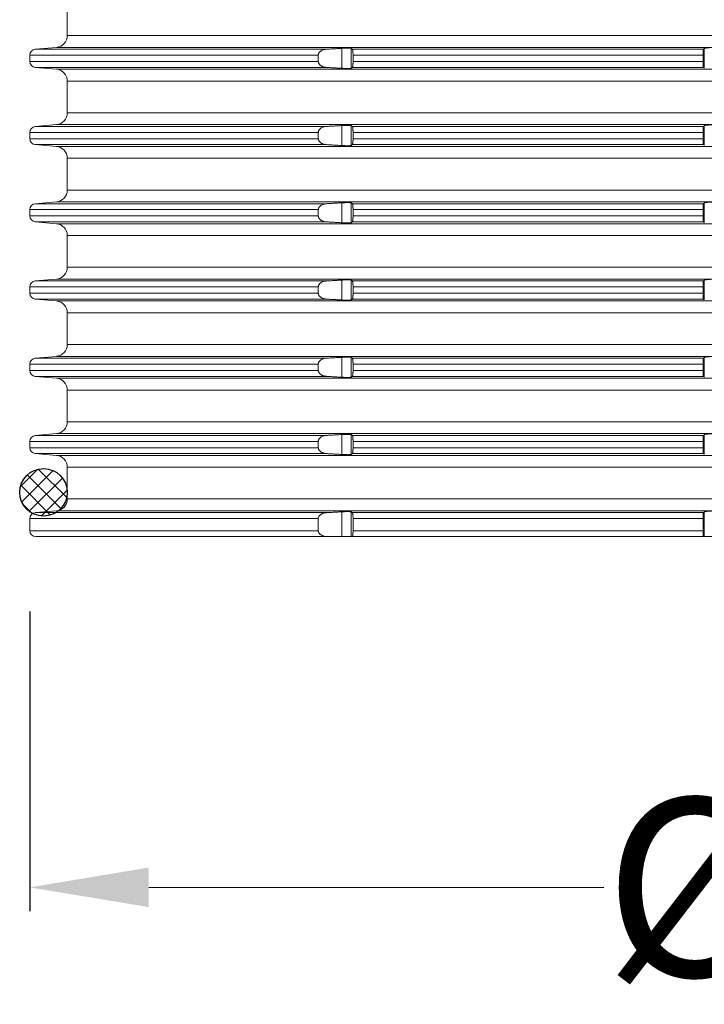
# Model space of a CAD drawing. Units: millimetres. Extents: x 2673 to 4786, y 0 to 1485.
# Drawn here: x 3899 to 3957, y 525 to 608 of the extents above; entities that cross this region are included whole.
import ezdxf

# ---------------------------------------------------------------- set-up
doc = ezdxf.new("R2010")
doc.units = ezdxf.units.MM
doc.layers.add('1', color=7, linetype='Continuous')
doc.layers.add('вспомогательный', color=140, linetype='Continuous', lineweight=20)
doc.styles.add('ГОСТ 2.304', font='isocpeui.ttf')
doc.dimstyles.new('ME10_DIM_10', dxfattribs={"dimtxt": 15, "dimasz": 10, "dimexe": 2, "dimexo": 0, "dimgap": 2, "dimtad": 4, "dimdsep": 46, "dimtxsty": 'ГОСТ 2.304', "dimcen": 0.09, "dimclrd": 1, "dimclre": 1, "dimclrt": 1, "dimadec": 0, "dimazin": 0, "dimtfac": 1, "dimtmove": 0, "dimatfit": 3, "dimfxl": 1, "dimtolj": 1, "dimtzin": 0, "dimlwd": 18, "dimarcsym": 0})

# ---------------------------------------------------------------- blocks, each defined once
blk = doc.blocks.new('O-Ring__125x4', base_point=(-1259.471, 530.122))
at = {"layer": '1', "linetype": 'Continuous'}
h = blk.add_hatch(dxfattribs=at)
h.set_pattern_fill('CUSTOM0', color=3, angle=45, pattern_type=2)
h.set_pattern_definition([(45, (-46273.8832, -64718.6159), (-1.414213562, 1e-16), []), (135, (-46273.8832, -64718.6159), (6e-16, -1.414213562), [])])
edge = h.paths.add_edge_path()
edge.add_arc((-1662.781, 547.847), 2, 0, 360)
at = {"layer": '1', "color": 7, "linetype": 'Continuous'}
blk.add_circle((-1662.781, 547.847), 2, dxfattribs=at)
blk = doc.blocks.new('HL8500_Artikel', base_point=(-1880.51, 530.347))
at = {"layer": 'вспомогательный', "linetype": 'Continuous'}
for p, q in [((-1660.781, 451.681), (-1660.781, 449.014)), ((-1660.781, 449.014), (-1521.272, 449.014)), ((-1661.694, 448.017), (-1663.475, 447.862)), ((-1663.475, 447.862), (-1638.988, 447.862)), ((-1661.694, 448.017), (-1605.828, 448.017)), ((-1637.704, 446.259), (-1637.704, 447.935)), ((-1636.907, 446.263), (-1636.907, 447.932)), ((-1636.809, 447.862), (-1607.284, 447.862)), ((-1607.217, 446.266), (-1607.217, 447.929)), ((-1663.931, 446.831), (-1663.931, 447.363)), ((-1663.931, 447.363), (-1639.674, 447.363)), ((-1663.931, 446.831), (-1639.674, 446.831)), ((-1639.674, 446.831), (-1639.674, 447.363)), ((-1636.753, 447.363), (-1607.324, 447.363)), ((-1636.753, 446.831), (-1636.753, 447.363)), ((-1636.753, 446.831), (-1607.324, 446.831)), ((-1607.324, 446.831), (-1607.324, 447.363)), ((-1661.694, 446.177), (-1663.475, 446.333)), ((-1663.475, 446.333), (-1638.988, 446.333)), ((-1661.694, 446.177), (-1605.828, 446.177)), ((-1636.809, 446.333), (-1607.284, 446.333)), ((-1660.781, 445.181), (-1521.272, 445.181)), ((-1660.781, 445.181), (-1660.781, 442.514)), ((-1660.781, 442.514), (-1521.272, 442.514)), ((-1663.931, 440.331), (-1663.931, 440.863)), ((-1663.931, 440.863), (-1639.674, 440.863)), ((-1661.694, 441.517), (-1663.475, 441.362)), ((-1663.475, 441.362), (-1638.988, 441.362)), ((-1661.694, 441.517), (-1605.828, 441.517)), ((-1639.674, 440.331), (-1639.674, 440.863)), ((-1637.704, 439.759), (-1637.704, 441.435)), ((-1636.907, 439.763), (-1636.907, 441.432)), ((-1636.809, 441.362), (-1607.284, 441.362)), ((-1636.753, 440.863), (-1607.324, 440.863)), ((-1636.753, 440.331), (-1636.753, 440.863)), ((-1607.324, 440.331), (-1607.324, 440.863)), ((-1607.217, 439.766), (-1607.217, 441.429)), ((-1663.931, 440.331), (-1639.674, 440.331)), ((-1636.753, 440.331), (-1607.324, 440.331)), ((-1661.694, 439.677), (-1663.475, 439.833)), ((-1663.475, 439.833), (-1638.988, 439.833)), ((-1661.694, 439.677), (-1605.828, 439.677)), ((-1636.809, 439.833), (-1607.284, 439.833)), ((-1660.781, 438.681), (-1521.272, 438.681)), ((-1660.781, 438.681), (-1660.781, 436.014)), ((-1660.781, 436.014), (-1521.272, 436.014)), ((-1661.694, 435.017), (-1663.475, 434.862)), ((-1661.694, 435.017), (-1605.828, 435.017)), ((-1663.931, 433.831), (-1663.931, 434.363)), ((-1663.931, 434.363), (-1639.674, 434.363)), ((-1663.475, 434.862), (-1638.988, 434.862)), ((-1639.674, 433.831), (-1639.674, 434.363)), ((-1637.704, 433.259), (-1637.704, 434.935)), ((-1636.907, 433.263), (-1636.907, 434.932)), ((-1636.809, 434.862), (-1607.284, 434.862)), ((-1636.753, 434.363), (-1607.324, 434.363)), ((-1636.753, 433.831), (-1636.753, 434.363)), ((-1607.324, 433.831), (-1607.324, 434.363)), ((-1607.217, 433.266), (-1607.217, 434.929)), ((-1663.931, 433.831), (-1639.674, 433.831)), ((-1636.753, 433.831), (-1607.324, 433.831)), ((-1661.694, 433.177), (-1663.475, 433.333)), ((-1663.475, 433.333), (-1638.988, 433.333)), ((-1661.694, 433.177), (-1605.828, 433.177)), ((-1636.809, 433.333), (-1607.284, 433.333)), ((-1660.781, 432.181), (-1521.272, 432.181)), ((-1660.781, 432.181), (-1660.781, 429.514)), ((-1660.781, 429.514), (-1521.272, 429.514)), ((-1661.694, 428.517), (-1663.475, 428.362)), ((-1661.694, 428.517), (-1605.828, 428.517)), ((-1637.704, 426.759), (-1637.704, 428.435)), ((-1636.907, 426.763), (-1636.907, 428.432)), ((-1607.217, 426.766), (-1607.217, 428.429)), ((-1663.931, 427.331), (-1663.931, 427.863)), ((-1663.931, 427.863), (-1639.674, 427.863)), ((-1663.475, 428.362), (-1638.988, 428.362)), ((-1639.674, 427.331), (-1639.674, 427.863)), ((-1636.809, 428.362), (-1607.284, 428.362)), ((-1636.753, 427.863), (-1607.324, 427.863)), ((-1636.753, 427.331), (-1636.753, 427.863)), ((-1607.324, 427.331), (-1607.324, 427.863)), ((-1663.931, 427.331), (-1639.674, 427.331)), ((-1661.694, 426.677), (-1663.475, 426.833)), ((-1663.475, 426.833), (-1638.988, 426.833)), ((-1636.809, 426.833), (-1607.284, 426.833)), ((-1636.753, 427.331), (-1607.324, 427.331)), ((-1661.694, 426.677), (-1605.828, 426.677)), ((-1660.781, 425.681), (-1521.272, 425.681)), ((-1660.781, 425.681), (-1660.781, 423.014)), ((-1660.781, 423.014), (-1521.272, 423.014)), ((-1661.694, 422.017), (-1663.475, 421.862)), ((-1663.475, 421.862), (-1638.988, 421.862)), ((-1661.694, 422.017), (-1605.828, 422.017)), ((-1637.704, 420.259), (-1637.704, 421.935)), ((-1636.907, 420.263), (-1636.907, 421.932)), ((-1636.809, 421.862), (-1607.284, 421.862)), ((-1607.217, 420.266), (-1607.217, 421.929)), ((-1663.931, 420.831), (-1663.931, 421.363)), ((-1663.931, 421.363), (-1639.674, 421.363)), ((-1639.674, 420.831), (-1639.674, 421.363)), ((-1636.753, 421.363), (-1607.324, 421.363)), ((-1636.753, 420.831), (-1636.753, 421.363)), ((-1607.324, 420.831), (-1607.324, 421.363)), ((-1663.931, 420.831), (-1639.674, 420.831)), ((-1661.694, 420.177), (-1663.475, 420.333)), ((-1663.475, 420.333), (-1638.988, 420.333)), ((-1661.694, 420.177), (-1605.828, 420.177)), ((-1636.809, 420.333), (-1607.284, 420.333)), ((-1636.753, 420.831), (-1607.324, 420.831)), ((-1660.781, 419.181), (-1521.272, 419.181)), ((-1660.781, 419.181), (-1660.781, 416.514)), ((-1660.781, 416.514), (-1521.272, 416.514)), ((-1661.694, 415.517), (-1663.475, 415.362)), ((-1663.475, 415.362), (-1638.988, 415.362)), ((-1661.694, 415.517), (-1605.828, 415.517)), ((-1637.704, 413.759), (-1637.704, 415.435)), ((-1636.907, 413.763), (-1636.907, 415.432)), ((-1636.809, 415.362), (-1607.284, 415.362)), ((-1607.217, 413.766), (-1607.217, 415.429)), ((-1663.931, 414.331), (-1663.931, 414.863)), ((-1663.931, 414.863), (-1639.674, 414.863)), ((-1663.931, 414.331), (-1639.674, 414.331)), ((-1639.674, 414.331), (-1639.674, 414.863)), ((-1636.753, 414.863), (-1607.324, 414.863)), ((-1636.753, 414.331), (-1636.753, 414.863)), ((-1636.753, 414.331), (-1607.324, 414.331)), ((-1607.324, 414.331), (-1607.324, 414.863)), ((-1661.694, 413.677), (-1663.475, 413.833)), ((-1663.475, 413.833), (-1638.988, 413.833)), ((-1661.694, 413.677), (-1605.828, 413.677)), ((-1636.809, 413.833), (-1607.284, 413.833)), ((-1660.781, 412.681), (-1660.781, 410.014)), ((-1660.781, 412.681), (-1521.272, 412.681)), ((-1660.781, 410.014), (-1521.272, 410.014)), ((-1661.694, 409.017), (-1663.475, 408.862)), ((-1663.475, 408.862), (-1638.988, 408.862)), ((-1661.694, 409.017), (-1605.828, 409.017)), ((-1637.704, 406.847), (-1637.704, 408.935)), ((-1636.907, 406.847), (-1636.907, 408.932)), ((-1636.809, 408.862), (-1607.284, 408.862)), ((-1607.217, 406.847), (-1607.217, 408.929)), ((-1663.931, 407.347), (-1663.931, 408.363)), ((-1663.931, 408.363), (-1639.674, 408.363)), ((-1639.674, 407.347), (-1639.674, 408.363)), ((-1636.753, 407.347), (-1636.753, 408.363)), ((-1636.753, 408.363), (-1607.324, 408.363)), ((-1607.324, 407.347), (-1607.324, 408.363)), ((-1663.931, 407.347), (-1639.674, 407.347)), ((-1663.431, 406.847), (-1638.922, 406.847)), ((-1638.922, 406.847), (-1637.704, 406.847)), ((-1637.704, 406.847), (-1636.907, 406.847)), ((-1636.907, 406.847), (-1636.814, 406.847)), ((-1636.814, 406.847), (-1607.28, 406.847)), ((-1636.753, 407.347), (-1607.324, 407.347)), ((-1607.28, 406.847), (-1607.217, 406.847)), ((-1607.217, 406.847), (-1606.42, 406.847))]:
    blk.add_line(p, q, dxfattribs=at)
for centre, radius, start, end in [((-1661.781, 449.014), 1, 275, 0), ((-1663.431, 447.363), 0.5, 95, 180), ((-1663.431, 446.831), 0.5, 180, 265), ((-1661.781, 445.181), 1, 0, 85), ((-1661.781, 442.514), 1, 275, 0), ((-1663.431, 440.863), 0.5, 95, 180), ((-1663.431, 440.331), 0.5, 180, 265), ((-1661.781, 438.681), 1, 0, 85), ((-1661.781, 436.014), 1, 275, 0), ((-1663.431, 434.363), 0.5, 95, 180), ((-1663.431, 433.831), 0.5, 180, 265), ((-1661.781, 432.181), 1, 0, 85), ((-1661.781, 429.514), 1, 275, 0), ((-1663.431, 427.863), 0.5, 95, 180), ((-1663.431, 427.331), 0.5, 180, 265), ((-1661.781, 425.681), 1, 0, 85), ((-1661.781, 423.014), 1, 275, 0), ((-1663.431, 421.363), 0.5, 95, 180), ((-1663.431, 420.831), 0.5, 180, 265), ((-1661.781, 419.181), 1, 0, 85), ((-1661.781, 416.514), 1, 275, 0), ((-1663.431, 414.863), 0.5, 95, 180), ((-1663.431, 414.331), 0.5, 180, 265), ((-1661.781, 412.681), 1, 0, 85), ((-1661.781, 410.014), 1, 275, 0), ((-1663.431, 408.363), 0.5, 95, 180), ((-1663.431, 407.347), 0.5, 180, 270)]:
    blk.add_arc(centre, radius, start, end, dxfattribs=at)
for points in [[(-1638.988, 447.862), (-1639.041, 447.857), (-1639.094, 447.85), (-1639.273, 447.806), (-1639.429, 447.733), (-1639.494, 447.689), (-1639.55, 447.639), (-1639.586, 447.599), (-1639.621, 447.549), (-1639.64, 447.513), (-1639.657, 447.471), (-1639.667, 447.432), (-1639.673, 447.387), (-1639.674, 447.375), (-1639.674, 447.363)], [(-1637.704, 447.935), (-1638.025, 447.917), (-1638.346, 447.899), (-1638.666, 447.88), (-1638.988, 447.862)], [(-1636.907, 447.932), (-1636.922, 447.937), (-1636.949, 447.942), (-1636.983, 447.946), (-1637.036, 447.949), (-1637.095, 447.951), (-1637.163, 447.952), (-1637.239, 447.952), (-1637.322, 447.951), (-1637.411, 447.948), (-1637.504, 447.945), (-1637.614, 447.94), (-1637.704, 447.935)], [(-1636.809, 447.862), (-1636.833, 447.879), (-1636.858, 447.897), (-1636.882, 447.914), (-1636.907, 447.932)], [(-1636.753, 447.363), (-1636.754, 447.446), (-1636.757, 447.526), (-1636.759, 447.579), (-1636.762, 447.62), (-1636.767, 447.677), (-1636.772, 447.728), (-1636.777, 447.759), (-1636.781, 447.784), (-1636.785, 447.802), (-1636.791, 447.828), (-1636.798, 447.846), (-1636.803, 447.856), (-1636.809, 447.862)], [(-1607.284, 447.862), (-1607.29, 447.851), (-1607.295, 447.836), (-1607.299, 447.815), (-1607.305, 447.782), (-1607.309, 447.74), (-1607.313, 447.702), (-1607.317, 447.649), (-1607.319, 447.602), (-1607.321, 447.552), (-1607.323, 447.487), (-1607.324, 447.426), (-1607.324, 447.363)], [(-1607.217, 447.929), (-1607.234, 447.912), (-1607.251, 447.895), (-1607.267, 447.878), (-1607.284, 447.862)], [(-1606.42, 448.006), (-1606.497, 448.004), (-1606.564, 448.002), (-1606.62, 448), (-1606.713, 447.996), (-1606.802, 447.991), (-1606.866, 447.986), (-1606.919, 447.982), (-1606.961, 447.978), (-1607.013, 447.972), (-1607.055, 447.967), (-1607.087, 447.963), (-1607.132, 447.955), (-1607.174, 447.946), (-1607.204, 447.936), (-1607.217, 447.929)], [(-1639.674, 446.831), (-1639.674, 446.819), (-1639.673, 446.808), (-1639.668, 446.768), (-1639.657, 446.724), (-1639.642, 446.687), (-1639.621, 446.646), (-1639.586, 446.595), (-1639.55, 446.556), (-1639.501, 446.511), (-1639.429, 446.461), (-1639.361, 446.425), (-1639.267, 446.386), (-1639.192, 446.364), (-1639.094, 446.344), (-1639.041, 446.337), (-1638.988, 446.333)], [(-1636.809, 446.333), (-1636.803, 446.339), (-1636.798, 446.348), (-1636.789, 446.376), (-1636.78, 446.416), (-1636.772, 446.467), (-1636.769, 446.494), (-1636.766, 446.53), (-1636.762, 446.574), (-1636.759, 446.624), (-1636.757, 446.668), (-1636.755, 446.711), (-1636.754, 446.765), (-1636.753, 446.831)], [(-1607.324, 446.831), (-1607.324, 446.769), (-1607.323, 446.707), (-1607.319, 446.592), (-1607.313, 446.492), (-1607.308, 446.437), (-1607.302, 446.392), (-1607.295, 446.359), (-1607.29, 446.342), (-1607.284, 446.333)], [(-1638.988, 446.333), (-1638.666, 446.314), (-1638.346, 446.296), (-1638.024, 446.277), (-1637.704, 446.259)], [(-1637.704, 446.259), (-1637.614, 446.254), (-1637.504, 446.249), (-1637.411, 446.246), (-1637.322, 446.244), (-1637.239, 446.243), (-1637.163, 446.242), (-1637.102, 446.243), (-1637.036, 446.245), (-1636.988, 446.248), (-1636.949, 446.252), (-1636.922, 446.257), (-1636.907, 446.263)], [(-1636.907, 446.263), (-1636.882, 446.28), (-1636.858, 446.298), (-1636.833, 446.315), (-1636.809, 446.333)], [(-1607.284, 446.333), (-1607.267, 446.316), (-1607.251, 446.299), (-1607.234, 446.283), (-1607.217, 446.266)], [(-1638.988, 441.362), (-1639.041, 441.357), (-1639.094, 441.35), (-1639.273, 441.306), (-1639.429, 441.233), (-1639.494, 441.189), (-1639.55, 441.139), (-1639.586, 441.099), (-1639.621, 441.049), (-1639.64, 441.013), (-1639.657, 440.971), (-1639.667, 440.932), (-1639.673, 440.887), (-1639.674, 440.875), (-1639.674, 440.863)], [(-1637.704, 441.435), (-1638.025, 441.417), (-1638.346, 441.399), (-1638.666, 441.38), (-1638.988, 441.362)], [(-1636.907, 441.432), (-1636.922, 441.437), (-1636.949, 441.442), (-1636.983, 441.446), (-1637.036, 441.449), (-1637.095, 441.451), (-1637.163, 441.452), (-1637.239, 441.452), (-1637.322, 441.451), (-1637.411, 441.448), (-1637.504, 441.445), (-1637.614, 441.44), (-1637.704, 441.435)], [(-1636.809, 441.362), (-1636.833, 441.379), (-1636.858, 441.397), (-1636.882, 441.414), (-1636.907, 441.432)], [(-1636.753, 440.863), (-1636.754, 440.946), (-1636.757, 441.026), (-1636.759, 441.079), (-1636.762, 441.12), (-1636.767, 441.177), (-1636.772, 441.228), (-1636.777, 441.259), (-1636.781, 441.284), (-1636.785, 441.302), (-1636.791, 441.328), (-1636.798, 441.346), (-1636.803, 441.356), (-1636.809, 441.362)], [(-1607.284, 441.362), (-1607.29, 441.351), (-1607.295, 441.336), (-1607.299, 441.315), (-1607.305, 441.282), (-1607.309, 441.24), (-1607.313, 441.202), (-1607.317, 441.149), (-1607.319, 441.102), (-1607.321, 441.052), (-1607.323, 440.987), (-1607.324, 440.926), (-1607.324, 440.863)], [(-1607.217, 441.429), (-1607.234, 441.412), (-1607.251, 441.395), (-1607.267, 441.378), (-1607.284, 441.362)], [(-1606.42, 441.506), (-1606.497, 441.504), (-1606.564, 441.502), (-1606.62, 441.5), (-1606.713, 441.496), (-1606.802, 441.491), (-1606.866, 441.486), (-1606.919, 441.482), (-1606.961, 441.478), (-1607.013, 441.472), (-1607.055, 441.467), (-1607.087, 441.463), (-1607.132, 441.455), (-1607.174, 441.446), (-1607.204, 441.436), (-1607.217, 441.429)], [(-1639.674, 440.331), (-1639.674, 440.319), (-1639.673, 440.308), (-1639.668, 440.268), (-1639.657, 440.224), (-1639.642, 440.187), (-1639.621, 440.146), (-1639.586, 440.095), (-1639.55, 440.056), (-1639.501, 440.011), (-1639.429, 439.961), (-1639.361, 439.925), (-1639.267, 439.886), (-1639.192, 439.864), (-1639.094, 439.844), (-1639.041, 439.837), (-1638.988, 439.833)], [(-1636.809, 439.833), (-1636.803, 439.839), (-1636.798, 439.848), (-1636.789, 439.876), (-1636.78, 439.916), (-1636.772, 439.967), (-1636.769, 439.994), (-1636.766, 440.03), (-1636.762, 440.074), (-1636.759, 440.124), (-1636.757, 440.168), (-1636.755, 440.211), (-1636.754, 440.265), (-1636.753, 440.331)], [(-1607.324, 440.331), (-1607.324, 440.269), (-1607.323, 440.207), (-1607.319, 440.092), (-1607.313, 439.992), (-1607.308, 439.937), (-1607.302, 439.892), (-1607.295, 439.859), (-1607.29, 439.842), (-1607.284, 439.833)], [(-1638.988, 439.833), (-1638.666, 439.814), (-1638.346, 439.796), (-1638.024, 439.777), (-1637.704, 439.759)], [(-1637.704, 439.759), (-1637.614, 439.754), (-1637.504, 439.749), (-1637.411, 439.746), (-1637.322, 439.744), (-1637.239, 439.743), (-1637.163, 439.742), (-1637.102, 439.743), (-1637.036, 439.745), (-1636.988, 439.748), (-1636.949, 439.752), (-1636.922, 439.757), (-1636.907, 439.763)], [(-1636.907, 439.763), (-1636.882, 439.78), (-1636.858, 439.798), (-1636.833, 439.815), (-1636.809, 439.833)], [(-1607.284, 439.833), (-1607.267, 439.816), (-1607.251, 439.799), (-1607.234, 439.783), (-1607.217, 439.766)], [(-1606.42, 435.006), (-1606.497, 435.004), (-1606.564, 435.002), (-1606.62, 435), (-1606.713, 434.996), (-1606.802, 434.991), (-1606.866, 434.986), (-1606.919, 434.982), (-1606.961, 434.978), (-1607.013, 434.972), (-1607.055, 434.967), (-1607.087, 434.963), (-1607.132, 434.955), (-1607.174, 434.946), (-1607.204, 434.936), (-1607.217, 434.929)], [(-1638.988, 434.862), (-1639.041, 434.857), (-1639.094, 434.85), (-1639.273, 434.806), (-1639.429, 434.733), (-1639.494, 434.689), (-1639.55, 434.639), (-1639.586, 434.599), (-1639.621, 434.549), (-1639.64, 434.513), (-1639.657, 434.471), (-1639.667, 434.432), (-1639.673, 434.387), (-1639.674, 434.375), (-1639.674, 434.363)], [(-1637.704, 434.935), (-1638.025, 434.917), (-1638.346, 434.899), (-1638.666, 434.88), (-1638.988, 434.862)], [(-1636.907, 434.932), (-1636.922, 434.937), (-1636.949, 434.942), (-1636.983, 434.946), (-1637.036, 434.949), (-1637.095, 434.951), (-1637.163, 434.952), (-1637.239, 434.952), (-1637.322, 434.951), (-1637.411, 434.948), (-1637.504, 434.945), (-1637.614, 434.94), (-1637.704, 434.935)], [(-1636.809, 434.862), (-1636.833, 434.879), (-1636.858, 434.897), (-1636.882, 434.914), (-1636.907, 434.932)], [(-1636.753, 434.363), (-1636.754, 434.446), (-1636.757, 434.526), (-1636.759, 434.579), (-1636.762, 434.62), (-1636.767, 434.677), (-1636.772, 434.728), (-1636.777, 434.759), (-1636.781, 434.784), (-1636.785, 434.802), (-1636.791, 434.828), (-1636.798, 434.846), (-1636.803, 434.856), (-1636.809, 434.862)], [(-1607.284, 434.862), (-1607.29, 434.851), (-1607.295, 434.836), (-1607.299, 434.815), (-1607.305, 434.782), (-1607.309, 434.74), (-1607.313, 434.702), (-1607.317, 434.649), (-1607.319, 434.602), (-1607.321, 434.552), (-1607.323, 434.487), (-1607.324, 434.426), (-1607.324, 434.363)], [(-1607.217, 434.929), (-1607.234, 434.912), (-1607.251, 434.895), (-1607.267, 434.878), (-1607.284, 434.862)], [(-1639.674, 433.831), (-1639.674, 433.819), (-1639.673, 433.808), (-1639.668, 433.768), (-1639.657, 433.724), (-1639.642, 433.687), (-1639.621, 433.646), (-1639.586, 433.595), (-1639.55, 433.556), (-1639.501, 433.511), (-1639.429, 433.461), (-1639.361, 433.425), (-1639.267, 433.386), (-1639.192, 433.364), (-1639.094, 433.344), (-1639.041, 433.337), (-1638.988, 433.333)], [(-1636.809, 433.333), (-1636.803, 433.339), (-1636.798, 433.348), (-1636.789, 433.376), (-1636.78, 433.416), (-1636.772, 433.467), (-1636.769, 433.494), (-1636.766, 433.53), (-1636.762, 433.574), (-1636.759, 433.624), (-1636.757, 433.668), (-1636.755, 433.711), (-1636.754, 433.765), (-1636.753, 433.831)], [(-1607.324, 433.831), (-1607.324, 433.769), (-1607.323, 433.707), (-1607.319, 433.592), (-1607.313, 433.492), (-1607.308, 433.437), (-1607.302, 433.392), (-1607.295, 433.359), (-1607.29, 433.342), (-1607.284, 433.333)], [(-1638.988, 433.333), (-1638.666, 433.314), (-1638.346, 433.296), (-1638.024, 433.277), (-1637.704, 433.259)], [(-1637.704, 433.259), (-1637.614, 433.254), (-1637.504, 433.249), (-1637.411, 433.246), (-1637.322, 433.244), (-1637.239, 433.243), (-1637.163, 433.242), (-1637.102, 433.243), (-1637.036, 433.245), (-1636.988, 433.248), (-1636.949, 433.252), (-1636.922, 433.257), (-1636.907, 433.263)], [(-1636.907, 433.263), (-1636.882, 433.28), (-1636.858, 433.298), (-1636.833, 433.315), (-1636.809, 433.333)], [(-1607.284, 433.333), (-1607.267, 433.316), (-1607.251, 433.299), (-1607.234, 433.283), (-1607.217, 433.266)], [(-1637.704, 428.435), (-1638.025, 428.417), (-1638.346, 428.399), (-1638.666, 428.38), (-1638.988, 428.362)], [(-1636.907, 428.432), (-1636.922, 428.437), (-1636.949, 428.442), (-1636.983, 428.446), (-1637.036, 428.449), (-1637.095, 428.451), (-1637.163, 428.452), (-1637.239, 428.452), (-1637.322, 428.451), (-1637.411, 428.448), (-1637.504, 428.445), (-1637.614, 428.44), (-1637.704, 428.435)], [(-1636.809, 428.362), (-1636.833, 428.379), (-1636.858, 428.397), (-1636.882, 428.414), (-1636.907, 428.432)], [(-1607.217, 428.429), (-1607.234, 428.412), (-1607.251, 428.395), (-1607.267, 428.378), (-1607.284, 428.362)], [(-1606.42, 428.506), (-1606.497, 428.504), (-1606.564, 428.502), (-1606.62, 428.5), (-1606.713, 428.496), (-1606.802, 428.491), (-1606.866, 428.486), (-1606.919, 428.482), (-1606.961, 428.478), (-1607.013, 428.472), (-1607.055, 428.467), (-1607.087, 428.463), (-1607.132, 428.455), (-1607.174, 428.446), (-1607.204, 428.436), (-1607.217, 428.429)], [(-1638.988, 428.362), (-1639.041, 428.357), (-1639.094, 428.35), (-1639.273, 428.306), (-1639.429, 428.233), (-1639.494, 428.189), (-1639.55, 428.139), (-1639.586, 428.099), (-1639.621, 428.049), (-1639.64, 428.013), (-1639.657, 427.971), (-1639.667, 427.932), (-1639.673, 427.887), (-1639.674, 427.875), (-1639.674, 427.863)], [(-1636.753, 427.863), (-1636.754, 427.946), (-1636.757, 428.026), (-1636.759, 428.079), (-1636.762, 428.12), (-1636.767, 428.177), (-1636.772, 428.228), (-1636.777, 428.259), (-1636.781, 428.284), (-1636.785, 428.302), (-1636.791, 428.328), (-1636.798, 428.346), (-1636.803, 428.356), (-1636.809, 428.362)], [(-1607.284, 428.362), (-1607.29, 428.351), (-1607.295, 428.336), (-1607.299, 428.315), (-1607.305, 428.282), (-1607.309, 428.24), (-1607.313, 428.202), (-1607.317, 428.149), (-1607.319, 428.102), (-1607.321, 428.052), (-1607.323, 427.987), (-1607.324, 427.926), (-1607.324, 427.863)], [(-1639.674, 427.331), (-1639.674, 427.319), (-1639.673, 427.308), (-1639.668, 427.268), (-1639.657, 427.224), (-1639.642, 427.187), (-1639.621, 427.146), (-1639.586, 427.095), (-1639.55, 427.056), (-1639.501, 427.011), (-1639.429, 426.961), (-1639.361, 426.925), (-1639.267, 426.886), (-1639.192, 426.864), (-1639.094, 426.844), (-1639.041, 426.837), (-1638.988, 426.833)], [(-1638.988, 426.833), (-1638.666, 426.814), (-1638.346, 426.796), (-1638.024, 426.777), (-1637.704, 426.759)], [(-1637.704, 426.759), (-1637.614, 426.754), (-1637.504, 426.749), (-1637.411, 426.746), (-1637.322, 426.744), (-1637.239, 426.743), (-1637.163, 426.742), (-1637.102, 426.743), (-1637.036, 426.745), (-1636.988, 426.748), (-1636.949, 426.752), (-1636.922, 426.757), (-1636.907, 426.763)], [(-1636.907, 426.763), (-1636.882, 426.78), (-1636.858, 426.798), (-1636.833, 426.815), (-1636.809, 426.833)], [(-1636.809, 426.833), (-1636.803, 426.839), (-1636.798, 426.848), (-1636.789, 426.876), (-1636.78, 426.916), (-1636.772, 426.967), (-1636.769, 426.994), (-1636.766, 427.03), (-1636.762, 427.074), (-1636.759, 427.124), (-1636.757, 427.168), (-1636.755, 427.211), (-1636.754, 427.265), (-1636.753, 427.331)], [(-1607.324, 427.331), (-1607.324, 427.269), (-1607.323, 427.207), (-1607.319, 427.092), (-1607.313, 426.992), (-1607.308, 426.937), (-1607.302, 426.892), (-1607.295, 426.859), (-1607.29, 426.842), (-1607.284, 426.833)], [(-1607.284, 426.833), (-1607.267, 426.816), (-1607.251, 426.799), (-1607.234, 426.783), (-1607.217, 426.766)], [(-1638.988, 421.862), (-1639.041, 421.857), (-1639.094, 421.85), (-1639.273, 421.806), (-1639.429, 421.733), (-1639.494, 421.689), (-1639.55, 421.639), (-1639.586, 421.599), (-1639.621, 421.549), (-1639.64, 421.513), (-1639.657, 421.471), (-1639.667, 421.432), (-1639.673, 421.387), (-1639.674, 421.375), (-1639.674, 421.363)], [(-1637.704, 421.935), (-1638.025, 421.917), (-1638.346, 421.899), (-1638.666, 421.88), (-1638.988, 421.862)], [(-1636.907, 421.932), (-1636.922, 421.937), (-1636.949, 421.942), (-1636.983, 421.946), (-1637.036, 421.949), (-1637.095, 421.951), (-1637.163, 421.952), (-1637.239, 421.952), (-1637.322, 421.951), (-1637.411, 421.948), (-1637.504, 421.945), (-1637.614, 421.94), (-1637.704, 421.935)], [(-1636.809, 421.862), (-1636.833, 421.879), (-1636.858, 421.897), (-1636.882, 421.914), (-1636.907, 421.932)], [(-1636.753, 421.363), (-1636.754, 421.446), (-1636.757, 421.526), (-1636.759, 421.579), (-1636.762, 421.62), (-1636.767, 421.677), (-1636.772, 421.728), (-1636.777, 421.759), (-1636.781, 421.784), (-1636.785, 421.802), (-1636.791, 421.828), (-1636.798, 421.846), (-1636.803, 421.856), (-1636.809, 421.862)], [(-1607.284, 421.862), (-1607.29, 421.851), (-1607.295, 421.836), (-1607.299, 421.815), (-1607.305, 421.782), (-1607.309, 421.74), (-1607.313, 421.702), (-1607.317, 421.649), (-1607.319, 421.602), (-1607.321, 421.552), (-1607.323, 421.487), (-1607.324, 421.426), (-1607.324, 421.363)], [(-1607.217, 421.929), (-1607.234, 421.912), (-1607.251, 421.895), (-1607.267, 421.878), (-1607.284, 421.862)], [(-1606.42, 422.006), (-1606.497, 422.004), (-1606.564, 422.002), (-1606.62, 422), (-1606.713, 421.996), (-1606.802, 421.991), (-1606.866, 421.986), (-1606.919, 421.982), (-1606.961, 421.978), (-1607.013, 421.972), (-1607.055, 421.967), (-1607.087, 421.963), (-1607.132, 421.955), (-1607.174, 421.946), (-1607.204, 421.936), (-1607.217, 421.929)], [(-1639.674, 420.831), (-1639.674, 420.819), (-1639.673, 420.808), (-1639.668, 420.768), (-1639.657, 420.724), (-1639.642, 420.687), (-1639.621, 420.646), (-1639.586, 420.595), (-1639.55, 420.556), (-1639.501, 420.511), (-1639.429, 420.461), (-1639.361, 420.425), (-1639.267, 420.386), (-1639.192, 420.364), (-1639.094, 420.344), (-1639.041, 420.337), (-1638.988, 420.333)], [(-1638.988, 420.333), (-1638.666, 420.314), (-1638.346, 420.296), (-1638.024, 420.277), (-1637.704, 420.259)], [(-1637.704, 420.259), (-1637.614, 420.254), (-1637.504, 420.249), (-1637.411, 420.246), (-1637.322, 420.244), (-1637.239, 420.243), (-1637.163, 420.242), (-1637.102, 420.243), (-1637.036, 420.245), (-1636.988, 420.248), (-1636.949, 420.252), (-1636.922, 420.257), (-1636.907, 420.263)], [(-1636.907, 420.263), (-1636.882, 420.28), (-1636.858, 420.298), (-1636.833, 420.315), (-1636.809, 420.333)], [(-1636.809, 420.333), (-1636.803, 420.339), (-1636.798, 420.348), (-1636.789, 420.376), (-1636.78, 420.416), (-1636.772, 420.467), (-1636.769, 420.494), (-1636.766, 420.53), (-1636.762, 420.574), (-1636.759, 420.624), (-1636.757, 420.668), (-1636.755, 420.711), (-1636.754, 420.765), (-1636.753, 420.831)], [(-1607.324, 420.831), (-1607.324, 420.769), (-1607.323, 420.707), (-1607.319, 420.592), (-1607.313, 420.492), (-1607.308, 420.437), (-1607.302, 420.392), (-1607.295, 420.359), (-1607.29, 420.342), (-1607.284, 420.333)], [(-1607.284, 420.333), (-1607.267, 420.316), (-1607.251, 420.299), (-1607.234, 420.283), (-1607.217, 420.266)], [(-1638.988, 415.362), (-1639.041, 415.357), (-1639.094, 415.35), (-1639.273, 415.306), (-1639.429, 415.233), (-1639.494, 415.189), (-1639.55, 415.139), (-1639.586, 415.099), (-1639.621, 415.049), (-1639.64, 415.013), (-1639.657, 414.971), (-1639.667, 414.932), (-1639.673, 414.887), (-1639.674, 414.875), (-1639.674, 414.863)], [(-1637.704, 415.435), (-1638.025, 415.417), (-1638.346, 415.399), (-1638.666, 415.38), (-1638.988, 415.362)], [(-1636.907, 415.432), (-1636.922, 415.437), (-1636.949, 415.442), (-1636.983, 415.446), (-1637.036, 415.449), (-1637.095, 415.451), (-1637.163, 415.452), (-1637.239, 415.452), (-1637.322, 415.451), (-1637.411, 415.448), (-1637.504, 415.445), (-1637.614, 415.44), (-1637.704, 415.435)], [(-1636.809, 415.362), (-1636.833, 415.379), (-1636.858, 415.397), (-1636.882, 415.414), (-1636.907, 415.432)], [(-1636.753, 414.863), (-1636.754, 414.946), (-1636.757, 415.026), (-1636.759, 415.079), (-1636.762, 415.12), (-1636.767, 415.177), (-1636.772, 415.228), (-1636.777, 415.259), (-1636.781, 415.284), (-1636.785, 415.302), (-1636.791, 415.328), (-1636.798, 415.346), (-1636.803, 415.356), (-1636.809, 415.362)], [(-1607.284, 415.362), (-1607.29, 415.351), (-1607.295, 415.336), (-1607.299, 415.315), (-1607.305, 415.282), (-1607.309, 415.24), (-1607.313, 415.202), (-1607.317, 415.149), (-1607.319, 415.102), (-1607.321, 415.052), (-1607.323, 414.987), (-1607.324, 414.926), (-1607.324, 414.863)], [(-1607.217, 415.429), (-1607.234, 415.412), (-1607.251, 415.395), (-1607.267, 415.378), (-1607.284, 415.362)], [(-1606.42, 415.506), (-1606.497, 415.504), (-1606.564, 415.502), (-1606.62, 415.5), (-1606.713, 415.496), (-1606.802, 415.491), (-1606.866, 415.486), (-1606.919, 415.482), (-1606.961, 415.478), (-1607.013, 415.472), (-1607.055, 415.467), (-1607.087, 415.463), (-1607.132, 415.455), (-1607.174, 415.446), (-1607.204, 415.436), (-1607.217, 415.429)], [(-1639.674, 414.331), (-1639.674, 414.319), (-1639.673, 414.308), (-1639.668, 414.268), (-1639.657, 414.224), (-1639.642, 414.187), (-1639.621, 414.146), (-1639.586, 414.095), (-1639.55, 414.056), (-1639.501, 414.011), (-1639.429, 413.961), (-1639.361, 413.925), (-1639.267, 413.886), (-1639.192, 413.864), (-1639.094, 413.844), (-1639.041, 413.837), (-1638.988, 413.833)], [(-1636.809, 413.833), (-1636.803, 413.839), (-1636.798, 413.848), (-1636.789, 413.876), (-1636.78, 413.916), (-1636.772, 413.967), (-1636.769, 413.994), (-1636.766, 414.03), (-1636.762, 414.074), (-1636.759, 414.124), (-1636.757, 414.168), (-1636.755, 414.211), (-1636.754, 414.265), (-1636.753, 414.331)], [(-1607.324, 414.331), (-1607.324, 414.269), (-1607.323, 414.207), (-1607.319, 414.092), (-1607.313, 413.992), (-1607.308, 413.937), (-1607.302, 413.892), (-1607.295, 413.859), (-1607.29, 413.842), (-1607.284, 413.833)], [(-1638.988, 413.833), (-1638.666, 413.814), (-1638.346, 413.796), (-1638.024, 413.777), (-1637.704, 413.759)], [(-1637.704, 413.759), (-1637.614, 413.754), (-1637.504, 413.749), (-1637.411, 413.746), (-1637.322, 413.744), (-1637.239, 413.743), (-1637.163, 413.742), (-1637.102, 413.743), (-1637.036, 413.745), (-1636.988, 413.748), (-1636.949, 413.752), (-1636.922, 413.757), (-1636.907, 413.763)], [(-1636.907, 413.763), (-1636.882, 413.78), (-1636.858, 413.798), (-1636.833, 413.815), (-1636.809, 413.833)], [(-1607.284, 413.833), (-1607.267, 413.816), (-1607.251, 413.799), (-1607.234, 413.783), (-1607.217, 413.766)], [(-1638.988, 408.862), (-1639.041, 408.857), (-1639.094, 408.85), (-1639.173, 408.835), (-1639.267, 408.808), (-1639.361, 408.77), (-1639.429, 408.733), (-1639.494, 408.689), (-1639.55, 408.639), (-1639.589, 408.595), (-1639.621, 408.549), (-1639.657, 408.469), (-1639.673, 408.387), (-1639.674, 408.375), (-1639.674, 408.363)], [(-1637.704, 408.935), (-1638.025, 408.917), (-1638.346, 408.899), (-1638.667, 408.88), (-1638.988, 408.862)], [(-1636.907, 408.932), (-1636.922, 408.937), (-1636.949, 408.942), (-1636.988, 408.946), (-1637.036, 408.949), (-1637.088, 408.951), (-1637.163, 408.952), (-1637.248, 408.952), (-1637.322, 408.951), (-1637.411, 408.948), (-1637.504, 408.945), (-1637.592, 408.941), (-1637.704, 408.935)], [(-1636.809, 408.862), (-1636.833, 408.879), (-1636.858, 408.897), (-1636.882, 408.914), (-1636.907, 408.932)], [(-1636.753, 408.363), (-1636.754, 408.446), (-1636.757, 408.526), (-1636.759, 408.574), (-1636.762, 408.62), (-1636.767, 408.677), (-1636.772, 408.728), (-1636.778, 408.768), (-1636.785, 408.802), (-1636.79, 408.822), (-1636.794, 408.836), (-1636.798, 408.846), (-1636.804, 408.856), (-1636.809, 408.862)], [(-1607.284, 408.862), (-1607.289, 408.854), (-1607.295, 408.836), (-1607.3, 408.809), (-1607.305, 408.782), (-1607.309, 408.745), (-1607.313, 408.702), (-1607.317, 408.637), (-1607.321, 408.565), (-1607.323, 408.487), (-1607.324, 408.441), (-1607.324, 408.399), (-1607.324, 408.363)], [(-1607.217, 408.929), (-1607.234, 408.912), (-1607.251, 408.895), (-1607.267, 408.878), (-1607.284, 408.862)], [(-1606.42, 409.006), (-1606.51, 409.004), (-1606.62, 409), (-1606.713, 408.996), (-1606.802, 408.991), (-1606.894, 408.984), (-1606.961, 408.978), (-1607.036, 408.97), (-1607.087, 408.963), (-1607.136, 408.955), (-1607.174, 408.946), (-1607.202, 408.937), (-1607.217, 408.929)], [(-1639.674, 407.347), (-1639.674, 407.328), (-1639.672, 407.308), (-1639.664, 407.263), (-1639.651, 407.224), (-1639.635, 407.188), (-1639.611, 407.147), (-1639.579, 407.104), (-1639.533, 407.055), (-1639.479, 407.011), (-1639.4, 406.961), (-1639.317, 406.921), (-1639.226, 406.89), (-1639.136, 406.868), (-1639.042, 406.854), (-1638.978, 406.849), (-1638.922, 406.847)], [(-1636.814, 406.847), (-1636.808, 406.85), (-1636.802, 406.857), (-1636.792, 406.88), (-1636.783, 406.917), (-1636.775, 406.967), (-1636.768, 407.024), (-1636.763, 407.075), (-1636.76, 407.117), (-1636.757, 407.172), (-1636.756, 407.204), (-1636.755, 407.244), (-1636.754, 407.292), (-1636.753, 407.347)], [(-1607.324, 407.347), (-1607.324, 407.274), (-1607.323, 407.202), (-1607.321, 407.145), (-1607.318, 407.09), (-1607.315, 407.044), (-1607.311, 406.993), (-1607.308, 406.956), (-1607.303, 406.917), (-1607.299, 406.892), (-1607.293, 406.868), (-1607.288, 406.854), (-1607.28, 406.847)]]:
    blk.add_spline(points, degree=3, dxfattribs=at)
blk = doc.blocks.new('*D87')
at = {"layer": '1', "color": 1, "lineweight": -2, "transparency": 16777216}
for p, q in [((3900.312, 557.976), (3900.312, 532.753)), ((4046.121, 557.976), (4046.121, 532.753))]:
    blk.add_line(p, q, dxfattribs=at)
at = {"layer": '1', "color": 1, "lineweight": 18, "transparency": 16777216}
for p, q in [((3910.312, 534.753), (3948.585, 534.753)), ((4036.121, 534.753), (3997.847, 534.753))]:
    blk.add_line(p, q, dxfattribs=at)
at = {"layer": '1', "color": 1, "transparency": 16777216}
for points in [[(3910.312, 536.42), (3910.312, 533.087), (3900.312, 534.753)], [(4036.121, 536.42), (4036.121, 533.087), (4046.121, 534.753)]]:
    blk.add_solid(points, dxfattribs=at)
at = {"layer": 'Defpoints', "color": 0, "transparency": 16777216}
for p in [(3900.312, 557.976), (4046.121, 557.976), (3900.312, 534.753)]:
    blk.add_point(p, dxfattribs=at)
at = {"layer": '1', "color": 1, "transparency": 16777216, "insert": (3973.216, 534.753), "char_height": 15, "attachment_point": 5, "rotation": 0.00014, "style": 'ГОСТ 2.304'}
blk.add_mtext('\\A1;Ø146', dxfattribs=at)

msp = doc.modelspace()

# ---------------------------------------------------------------- block references
msp.add_blockref('HL8500_Artikel', (3683.733, 687.768))
at = {"layer": '1'}
msp.add_blockref('O-Ring__125x4', (4304.772, 550.267), dxfattribs=at)

# ---------------------------------------------------------------- dimensions: what is measured, and where the dimension line sits
dim = msp.add_linear_dim(base=(3900.312, 534.753), p1=(4046.121, 557.976), p2=(3900.312, 557.976), text='Ø146', dimstyle='ME10_DIM_10', dxfattribs=at)
dim.commit()
dim.dimension.update_dxf_attribs({"geometry": '*D87', "text_midpoint": (3973.216, 534.753), "text_rotation": 0.00014})

doc.saveas('drawing.dxf')
